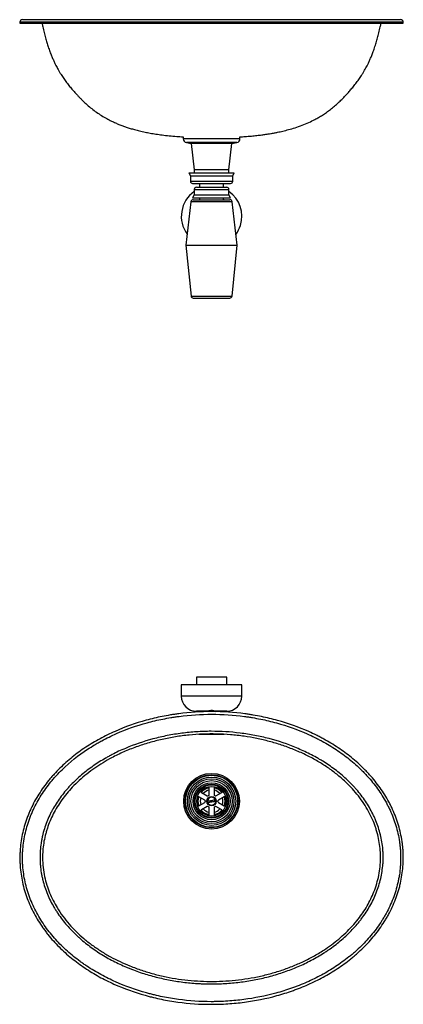
# Model space of a CAD drawing. Units: millimetres. Extents: x 6020 to 7649, y 4087 to 5388.
# Drawn here: x 6020 to 6528, y 4087 to 5388 of the extents above; entities that cross this region are included whole.
import ezdxf

# ---------------------------------------------------------------- set-up
doc = ezdxf.new("R2010")
doc.units = ezdxf.units.MM

msp = doc.modelspace()

# ---------------------------------------------------------------- linework, layer by layer
at = {"color": 7, "linetype": 'Continuous', "lineweight": 25}
for p, q in [((6020.5, 5385), (6020.5, 5383.8)), ((6527.5, 5383.8), (6527.5, 5385)), ((6236.5, 5233.6), (6236.5, 5231)), ((6311.5, 5231), (6311.5, 5233.6)), ((6240.7, 5226), (6247, 5225)), ((6247, 5225), (6251, 5190)), ((6274, 5225), (6247, 5225)), ((6301, 5225), (6274, 5225)), ((6297, 5190), (6301, 5225)), ((6301, 5225), (6307.4, 5226)), ((6244, 5186), (6246, 5182)), ((6244, 5186), (6266.5, 5186)), ((6246, 5182), (6246, 5175)), ((6246, 5182), (6267, 5182)), ((6251, 5190), (6251, 5186)), ((6274, 5190), (6251, 5190)), ((6266.5, 5186), (6304, 5186)), ((6267, 5182), (6302, 5182)), ((6297, 5190), (6274, 5190)), ((6297, 5186), (6297, 5190)), ((6302, 5182), (6304, 5186)), ((6302, 5175), (6302, 5182)), ((6249, 5172), (6267.7, 5172)), ((6258, 5172), (6258, 5167)), ((6267.7, 5172), (6299, 5172)), ((6290, 5167), (6290, 5172)), ((6251, 5157), (6249, 5153)), ((6251, 5164), (6251, 5157)), ((6251, 5157), (6297, 5157)), ((6254, 5167), (6294, 5167)), ((6297, 5157), (6297, 5164)), ((6299, 5153), (6297, 5157)), ((6246.7, 5147.8), (6240, 5090.5)), ((6249, 5153), (6299, 5153)), ((6249.7, 5150.5), (6298.3, 5150.5)), ((6258, 5150.8), (6257.5, 5150.5)), ((6258, 5153), (6258, 5150.5)), ((6258, 5153), (6258, 5150.5)), ((6290, 5150.5), (6290, 5153)), ((6290, 5150.5), (6290, 5153)), ((6290.5, 5150.5), (6290, 5150.8)), ((6308, 5090.5), (6301.3, 5147.8)), ((6240, 5090.5), (6246.9, 5023.1)), ((6240, 5090.5), (6308, 5090.5)), ((6301.1, 5023.1), (6308, 5090.5)), ((6249.9, 5020.5), (6298.1, 5020.5)), ((6254, 4519.3), (6254, 4509.3)), ((6294, 4519.3), (6254, 4519.3)), ((6294, 4509.3), (6294, 4519.3)), ((6234, 4509.3), (6234, 4494.3)), ((6314, 4509.3), (6234, 4509.3)), ((6314, 4494.3), (6314, 4509.3)), ((6254, 4474.3), (6254, 4473)), ((6269.5, 4474.3), (6254, 4474.3)), ((6272.5, 4474.4), (6271.8, 4473.7)), ((6272.5, 4474.4), (6275.5, 4474.4)), ((6276.3, 4473.6), (6275.5, 4474.4)), ((6294, 4474.3), (6278.6, 4474.3)), ((6294, 4473), (6294, 4474.3)), ((6286.1, 4443.4), (6257.2, 4443.4)), ((6290.8, 4443.4), (6286.1, 4443.4)), ((6265, 4356.7), (6257.2, 4361.2)), ((6260.5, 4366.8), (6268.3, 4362.3)), ((6270.8, 4363.8), (6270.8, 4372.8)), ((6277.3, 4372.8), (6277.3, 4363.8)), ((6279.8, 4362.3), (6287.5, 4366.8)), ((6290.8, 4361.2), (6283, 4356.7)), ((6257.2, 4349.3), (6265, 4353.8)), ((6268.3, 4348.2), (6260.5, 4343.7)), ((6287.5, 4343.7), (6279.8, 4348.2)), ((6283, 4353.8), (6290.8, 4349.3)), ((6270.3, 4340.7), (6270.8, 4340.6)), ((6270.8, 4337.8), (6270.8, 4346.8)), ((6277.3, 4346.8), (6277.3, 4337.8))]:
    msp.add_line(p, q, dxfattribs=at)
at = {"color": 8, "linetype": 'Continuous', "lineweight": 25}
for p, q in [((6274, 5231), (6236.5, 5231)), ((6274, 5226), (6240.7, 5226)), ((6311.5, 5231), (6274, 5231)), ((6307.4, 5226), (6274, 5226)), ((6246, 5175), (6267, 5175)), ((6267, 5175), (6302, 5175)), ((6251, 5164), (6297, 5164)), ((6301.3, 5147.8), (6246.7, 5147.8)), ((6246.9, 5023.1), (6301.1, 5023.1)), ((6314, 4494.3), (6234, 4494.3))]:
    msp.add_line(p, q, dxfattribs=at)
at = {"color": 7, "linetype": 'Continuous', "lineweight": 25, "flags": 128}
for points in [[(6279, 4357), (6277.8, 4356.8), (6276.6, 4356.5), (6275.2, 4356.3), (6273.9, 4356), (6272.5, 4355.7), (6271.2, 4355.5), (6269.9, 4355.2), (6268.8, 4355)], [(6269.1, 4353.5), (6270.2, 4353.8), (6271.5, 4354), (6272.8, 4354.3), (6274.2, 4354.5), (6275.5, 4354.8), (6276.9, 4355.1), (6278.1, 4355.3), (6279.3, 4355.5)]]:
    msp.add_lwpolyline(points, dxfattribs=at)
at = {"color": 7, "linetype": 'Continuous', "lineweight": 25}
for radius in [36.8, 35, 34.4, 32, 29.6, 27.2, 24.5, 22.5, 21.5, 19.6, 6.18, 5.68]:
    msp.add_circle((6274, 4355.3), radius, dxfattribs=at)
for centre, radius, start, end in [((6024, 5385), 3.5, 89.999, 179.9916), ((6524, 5385), 3.5, 3.978, 89.9177), ((6241.5, 5231), 5, 180, 260.4112), ((6306.5, 5231), 5, 279.5888, 0), ((6249, 5175), 3, 180, 270), ((6299, 5175), 3, 270, 0), ((6274, 5128.5), 40, 125.0996, 216.107), ((6254, 5164), 3, 90, 180), ((6294, 5164), 3, 0, 90), ((6274, 5128.5), 40, 342.5672, 54.9004), ((6249.7, 5147.5), 3, 90, 173.3456), ((6298.3, 5147.5), 3, 6.6544, 90), ((6274, 5128.5), 40, 323.893, 342.5672), ((6249.9, 5023.5), 3, 185.8481, 270), ((6298.1, 5023.5), 3, 270, 354.1519), ((6254, 4494.3), 20, 180, 270), ((6294, 4494.3), 20, 270, 0), ((6274, 4462.1), 12.5, 68.5993, 110.6504), ((6274, 4355.3), 19, 103.6571, 136.3429), ((6269.8, 4372.8), 1, 0, 103.6571), ((6278.3, 4372.8), 1, 76.3429, 180), ((6274, 4355.3), 19, 43.6571, 76.3429), ((6274, 4355.3), 19, 163.6571, 196.3429), ((6256.7, 4360.3), 1, 60, 163.6571), ((6274, 4355.3), 18, 160.4736, 199.5264), ((6261, 4367.7), 1, 136.3429, 240), ((6274, 4355.3), 18, 100.4736, 139.5264), ((6274, 4355.3), 15, 102.5133, 137.4867), ((6268.8, 4363.2), 1, 240, 303.425), ((6274, 4355.3), 5.25, 19.1603, 182.7338), ((6274, 4355.3), 8.5, 116.575, 123.425), ((6269.8, 4363.8), 1, 296.575, 0), ((6274, 4355.3), 18, 40.4736, 79.5264), ((6274, 4355.3), 15, 42.5133, 77.4867), ((6278.3, 4363.8), 1, 180, 243.425), ((6274, 4355.3), 8.5, 56.575, 63.425), ((6279.3, 4363.2), 1, 236.575, 300), ((6287, 4367.7), 1, 300, 43.6571), ((6291.3, 4360.3), 1, 16.3429, 120), ((6274, 4355.3), 18, 340.4736, 19.5264), ((6274, 4355.3), 19, 343.6571, 16.3429), ((6256.7, 4350.2), 1, 196.3429, 300), ((6274, 4355.3), 15, 162.5133, 197.4867), ((6264.5, 4355.8), 1, 356.575, 60), ((6264.5, 4354.7), 1, 300, 3.425), ((6274, 4355.3), 8.5, 176.575, 183.425), ((6268.8, 4347.3), 1, 56.575, 120), ((6274, 4355.3), 5.25, 182.7338, 199.1603), ((6274, 4355.3), 5.25, 199.1603, 2.7338), ((6274, 4355.3), 8.5, 236.575, 243.425), ((6269.8, 4346.8), 1, 0, 63.425), ((6278.3, 4346.8), 1, 116.575, 180), ((6274, 4355.3), 8.5, 296.575, 303.425), ((6279.3, 4347.3), 1, 60, 123.425), ((6274, 4355.3), 5.25, 2.7338, 19.1603), ((6283.5, 4355.8), 1, 120, 183.425), ((6274, 4355.3), 8.5, 356.575, 3.425), ((6283.5, 4354.7), 1, 176.575, 240), ((6274, 4355.3), 15, 342.5133, 17.4867), ((6291.3, 4350.2), 1, 240, 343.6571), ((6261, 4342.8), 1, 120, 223.6571), ((6274, 4355.3), 18, 220.4736, 259.5264), ((6274, 4355.3), 19, 223.6571, 256.3429), ((6274, 4355.3), 15, 222.5133, 255.4592), ((6269.8, 4337.8), 1, 256.3429, 0), ((6274, 4355.3), 15, 282.5133, 317.4867), ((6274, 4355.3), 18, 280.4736, 319.5264), ((6278.3, 4337.8), 1, 180, 283.6571), ((6274, 4355.3), 19, 283.6571, 316.3429), ((6287, 4342.8), 1, 316.3429, 60)]:
    msp.add_arc(centre, radius, start, end, dxfattribs=at)
for points, knots in [([(6020.5, 5383.8), (6020.5, 5383.8), (6020.3, 5383.8), (6021.1, 5383.8), (6022.8, 5383.8), (6025.9, 5383.8), (6030.1, 5383.8), (6035.3, 5383.8), (6041.4, 5383.8), (6048.8, 5383.8), (6057.4, 5383.8), (6067.2, 5383.8), (6077.7, 5383.8), (6088.9, 5383.8), (6100.6, 5383.8), (6113.1, 5383.8), (6126.6, 5383.8), (6140.9, 5383.8), (6155.5, 5383.8), (6170.4, 5383.8), (6185.6, 5383.8), (6201.7, 5383.8), (6218.9, 5383.8), (6237.2, 5383.8), (6255.5, 5383.8), (6274.1, 5383.8), (6292.8, 5383.8), (6311.5, 5383.8), (6330.1, 5383.8), (6348.5, 5383.8), (6365.4, 5383.8), (6380.9, 5383.8), (6394.9, 5383.8), (6408.7, 5383.8), (6422.2, 5383.8), (6434.9, 5383.8), (6446.9, 5383.8), (6458.1, 5383.8), (6468.9, 5383.8), (6479.1, 5383.8), (6488.7, 5383.8), (6497.6, 5383.8), (6505.3, 5383.8), (6511.9, 5383.8), (6517.4, 5383.8), (6521.8, 5383.8), (6525, 5383.8), (6527.1, 5383.8), (6527.4, 5383.8), (6527.5, 5383.8)], [0, 0, 0, 0, 0.000018, 0.01949, 0.038803, 0.058083, 0.077332, 0.096331, 0.115154, 0.133875, 0.155528, 0.176805, 0.197834, 0.218745, 0.239597, 0.260241, 0.28306, 0.305701, 0.328257, 0.350815, 0.373361, 0.395705, 0.421848, 0.447897, 0.473955, 0.500118, 0.526878, 0.553507, 0.580046, 0.606616, 0.63332, 0.654501, 0.675866, 0.69725, 0.718656, 0.740161, 0.759877, 0.779861, 0.800031, 0.820249, 0.840607, 0.86123, 0.882192, 0.901516, 0.920906, 0.940542, 0.960416, 0.980224, 1, 1, 1, 1]), ([(6024, 5388.5), (6024.1, 5388.5), (6024.4, 5388.5), (6026.1, 5388.5), (6028.9, 5388.5), (6032.8, 5388.5), (6037.6, 5388.5), (6043.3, 5388.5), (6050, 5388.5), (6057.1, 5388.5), (6064.7, 5388.5), (6072.3, 5388.5), (6080.6, 5388.5), (6089.3, 5388.5), (6098.5, 5388.5), (6108.9, 5388.5), (6120.6, 5388.5), (6133.6, 5388.5), (6147.1, 5388.5), (6161.1, 5388.5), (6175.5, 5388.5), (6190.1, 5388.5), (6204.8, 5388.5), (6219.7, 5388.5), (6234.8, 5388.5), (6250.2, 5388.5), (6265.6, 5388.5), (6281.9, 5388.5), (6299, 5388.5), (6316.9, 5388.5), (6334.7, 5388.5), (6352.6, 5388.5), (6370.4, 5388.5), (6386.2, 5388.5), (6400.2, 5388.5), (6412.3, 5388.5), (6424.3, 5388.5), (6436, 5388.5), (6447.3, 5388.5), (6458.7, 5388.5), (6470, 5388.5), (6479.8, 5388.5), (6487.8, 5388.5), (6494.2, 5388.5), (6500.6, 5388.5), (6506.7, 5388.5), (6512.3, 5388.5), (6517, 5388.5), (6520.1, 5388.5), (6522, 5388.5), (6523.1, 5388.5), (6523.8, 5388.5), (6523.9, 5388.5), (6524, 5388.5)], [0, 0, 0, 0, 0.018174, 0.036453, 0.055296, 0.074141, 0.092405, 0.11067, 0.129375, 0.148082, 0.164485, 0.180903, 0.197308, 0.214182, 0.231068, 0.247945, 0.269298, 0.290671, 0.312028, 0.333989, 0.355967, 0.377931, 0.399778, 0.421637, 0.443485, 0.465782, 0.488092, 0.51039, 0.536204, 0.562036, 0.587848, 0.614435, 0.641045, 0.667628, 0.686961, 0.706305, 0.725635, 0.745458, 0.765296, 0.785115, 0.807702, 0.830287, 0.845737, 0.861199, 0.876647, 0.895588, 0.914527, 0.933994, 0.953461, 0.965026, 0.97659, 0.988295, 1, 1, 1, 1]), ([(6050, 5383.8), (6050.3, 5382.2), (6051.1, 5378.1), (6052.6, 5371.6), (6054.4, 5364.6), (6056.2, 5358.4), (6058.1, 5352.3), (6060.2, 5346.5), (6062.3, 5341), (6064.3, 5336.2), (6066.3, 5331.9), (6068.1, 5328.3), (6069.7, 5325.2), (6071.3, 5322.3), (6073.1, 5319.1), (6075.5, 5315.2), (6078.6, 5310.6), (6082.3, 5305.4), (6086.3, 5300.3), (6090.3, 5295.6), (6093.7, 5291.7), (6096.7, 5288.6), (6099.3, 5285.8), (6102.3, 5282.8), (6105.7, 5279.4), (6110.1, 5275.3), (6115.5, 5270.8), (6121.8, 5266), (6128.5, 5261.6), (6135.1, 5257.7), (6141.2, 5254.6), (6146.7, 5252.1), (6151.7, 5249.9), (6156.4, 5248.1), (6161.4, 5246.4), (6166.6, 5244.7), (6172.4, 5243.1), (6179, 5241.4), (6185.9, 5239.8), (6193.1, 5238.4), (6200.7, 5237.2), (6209, 5236), (6218.2, 5235), (6227.4, 5234.1), (6233.7, 5233.8), (6236.5, 5233.6)], [0, 0, 0, 0, 0.018185, 0.049383, 0.07754, 0.102953, 0.125878, 0.1525, 0.175638, 0.19562, 0.214824, 0.230577, 0.243128, 0.255551, 0.26979, 0.285791, 0.309991, 0.33689, 0.363354, 0.388721, 0.412028, 0.426914, 0.44093, 0.45754, 0.476844, 0.497659, 0.527298, 0.55724, 0.587733, 0.616803, 0.64255, 0.664604, 0.683049, 0.702727, 0.720499, 0.74027, 0.76225, 0.786798, 0.814281, 0.839662, 0.867528, 0.898123, 0.931721, 0.968619, 1, 1, 1, 1]), ([(6311.5, 5233.6), (6313.8, 5233.7), (6318.8, 5234), (6326.3, 5234.6), (6333.6, 5235.4), (6340, 5236.1), (6346.1, 5237), (6351.8, 5237.9), (6356.9, 5238.8), (6362.3, 5239.9), (6368.5, 5241.2), (6376.2, 5243.2), (6384.8, 5245.7), (6393.7, 5248.8), (6402.5, 5252.5), (6409.7, 5256), (6415.7, 5259.3), (6420.8, 5262.4), (6426.1, 5266), (6431.4, 5269.9), (6436.7, 5274.3), (6441.5, 5278.6), (6445.9, 5282.8), (6449.7, 5286.7), (6453.2, 5290.5), (6456.8, 5294.6), (6460.7, 5299.1), (6464.7, 5304.1), (6468.6, 5309.3), (6471.8, 5314.1), (6474.4, 5318.2), (6476.3, 5321.5), (6478, 5324.6), (6479.7, 5327.7), (6481.5, 5331.3), (6483.4, 5335.4), (6485.4, 5340.1), (6487.4, 5345.3), (6489.6, 5351.4), (6491.7, 5357.8), (6493.6, 5364.5), (6495.4, 5371.5), (6496.9, 5378), (6497.8, 5382.2), (6498.1, 5383.8)], [0, 0, 0, 0, 0.024793, 0.054929, 0.081632, 0.105192, 0.125865, 0.148929, 0.167822, 0.182868, 0.208289, 0.237367, 0.269552, 0.306911, 0.341946, 0.375011, 0.395664, 0.417979, 0.441868, 0.467287, 0.493321, 0.519653, 0.542963, 0.563785, 0.583843, 0.605956, 0.630158, 0.656173, 0.683744, 0.709096, 0.726155, 0.741307, 0.754493, 0.766924, 0.78245, 0.801545, 0.820561, 0.842535, 0.867761, 0.896602, 0.922088, 0.95034, 0.98166, 1, 1, 1, 1]), ([(6527.5, 4279.9), (6527.5, 4272.5), (6526.9, 4265.1), (6525.2, 4254.1), (6524.5, 4250.5), (6523.3, 4245), (6522.9, 4243.2), (6521.9, 4239.6), (6521.4, 4237.9), (6518.7, 4229), (6516, 4222.1), (6511.4, 4212), (6509.7, 4208.7), (6507.1, 4203.9), (6506.2, 4202.3), (6504.3, 4199.1), (6503.3, 4197.5), (6500.4, 4192.8), (6498.3, 4189.7), (6494, 4183.7), (6491.8, 4180.8), (6484.8, 4172.3), (6479.9, 4166.8), (6472, 4159.1), (6469.4, 4156.6), (6465.2, 4152.9), (6463.8, 4151.7), (6461, 4149.3), (6459.6, 4148.1), (6452.4, 4142.3), (6446.4, 4138), (6434.2, 4129.9), (6427.9, 4126.2), (6415, 4119.2), (6408.5, 4116), (6398.4, 4111.5), (6395, 4110.1), (6389.8, 4108), (6388.1, 4107.4), (6384.6, 4106.1), (6382.9, 4105.4), (6374.2, 4102.4), (6367.2, 4100.2), (6346.1, 4094.4), (6331.8, 4091.5), (6310.1, 4088.7), (6302.8, 4088), (6291.8, 4087.3), (6288.1, 4087.1), (6282.6, 4086.9), (6280.7, 4086.9), (6277, 4086.8), (6275.2, 4086.8), (6258.6, 4086.8), (6244, 4087.8), (6222.2, 4090.8), (6215, 4092), (6204.2, 4094.2), (6200.6, 4095), (6195.3, 4096.3), (6193.5, 4096.8), (6189.9, 4097.7), (6188.1, 4098.2), (6172.1, 4102.6), (6158.3, 4107.6), (6138.3, 4116.6), (6131.8, 4119.8), (6118.9, 4126.9), (6112.6, 4130.7), (6103.4, 4136.9), (6100.4, 4139), (6094.5, 4143.4), (6091.6, 4145.6), (6083, 4152.6), (6077.6, 4157.5), (6067.2, 4167.8), (6062.3, 4173.3), (6056.5, 4180.5), (6055.4, 4182), (6053.2, 4185), (6052.1, 4186.5), (6048.9, 4191), (6046.8, 4194.1), (6041, 4203.4), (6037.6, 4209.9), (6033, 4220), (6031.6, 4223.4), (6029.6, 4228.6), (6029, 4230.4), (6027.9, 4233.9), (6027.3, 4235.7), (6024.7, 4244.5), (6023.1, 4251.7), (6021.6, 4262.6), (6021.2, 4266.2), (6020.8, 4271.7), (6020.7, 4273.6), (6020.6, 4277.3), (6020.5, 4279.1), (6020.5, 4282.9), (6020.6, 4284.7), (6020.8, 4288.4), (6020.9, 4290.3), (6021.3, 4295.9), (6021.7, 4299.5), (6023.4, 4310.4), (6025, 4317.6), (6028.3, 4328.1), (6029.5, 4331.6), (6031.5, 4336.8), (6032.1, 4338.5), (6033.6, 4341.9), (6034.3, 4343.6), (6038.2, 4352), (6041.8, 4358.5), (6049.6, 4370.9), (6053.9, 4376.9), (6059.7, 4384), (6060.9, 4385.4), (6063.3, 4388.2), (6064.5, 4389.6), (6068.3, 4393.7), (6070.8, 4396.4), (6078.7, 4404.2), (6084.2, 4409), (6095.6, 4418.2), (6101.5, 4422.5), (6110.7, 4428.6), (6113.8, 4430.6), (6120.2, 4434.4), (6123.4, 4436.2), (6133.1, 4441.5), (6139.7, 4444.7), (6159.7, 4453.6), (6173.4, 4458.4), (6194.5, 4464.2), (6201.6, 4465.9), (6212.3, 4468), (6215.9, 4468.7), (6221.4, 4469.6), (6223.2, 4469.9), (6226.9, 4470.4), (6228.7, 4470.7), (6245.1, 4472.9), (6259.8, 4473.8), (6289, 4473.8), (6303.6, 4472.8), (6320, 4470.6), (6321.8, 4470.3), (6325.5, 4469.8), (6327.3, 4469.5), (6332.8, 4468.6), (6336.4, 4467.9), (6347.2, 4465.7), (6354.3, 4464), (6375.4, 4458.1), (6389.2, 4453.2), (6405.9, 4445.8), (6409.2, 4444.2), (6414.2, 4441.8), (6415.8, 4440.9), (6419.1, 4439.2), (6420.7, 4438.3), (6428.8, 4433.9), (6435.1, 4430.1), (6447.3, 4422), (6453.2, 4417.7), (6461.7, 4410.7), (6464.5, 4408.4), (6470, 4403.5), (6472.7, 4400.9), (6476.6, 4397), (6477.9, 4395.7), (6480.4, 4393), (6481.7, 4391.7), (6485.4, 4387.5), (6487.8, 4384.7), (6494.7, 4376.1), (6499, 4370.1), (6504.8, 4360.8), (6506.7, 4357.6), (6509.3, 4352.7), (6510.2, 4351), (6511.8, 4347.7), (6512.6, 4346), (6516.4, 4337.6), (6519, 4330.7), (6523.2, 4316.7), (6524.8, 4309.5), (6526.2, 4300.3), (6526.4, 4298.4), (6526.8, 4294.8), (6527, 4292.9), (6527.4, 4287.4), (6527.5, 4283.6), (6527.5, 4279.9)], [0, 0, 0, 0, 0.015625, 0.015625, 0.023438, 0.023438, 0.027344, 0.027344, 0.03125, 0.03125, 0.046875, 0.046875, 0.054688, 0.054688, 0.058594, 0.058594, 0.0625, 0.0625, 0.070313, 0.070313, 0.078125, 0.078125, 0.09375, 0.09375, 0.101563, 0.101563, 0.105469, 0.105469, 0.109375, 0.109375, 0.125, 0.125, 0.140625, 0.140625, 0.15625, 0.15625, 0.164063, 0.164063, 0.167969, 0.167969, 0.171875, 0.171875, 0.1875, 0.1875, 0.21875, 0.21875, 0.234375, 0.234375, 0.242188, 0.242188, 0.246094, 0.246094, 0.25, 0.25, 0.28125, 0.28125, 0.296875, 0.296875, 0.304688, 0.304688, 0.308594, 0.308594, 0.3125, 0.3125, 0.34375, 0.34375, 0.359375, 0.359375, 0.375, 0.375, 0.382813, 0.382813, 0.390625, 0.390625, 0.40625, 0.40625, 0.421875, 0.421875, 0.425781, 0.425781, 0.429688, 0.429688, 0.4375, 0.4375, 0.453125, 0.453125, 0.460938, 0.460938, 0.464844, 0.464844, 0.46875, 0.46875, 0.484375, 0.484375, 0.492188, 0.492188, 0.496094, 0.496094, 0.5, 0.5, 0.503906, 0.503906, 0.507813, 0.507813, 0.515625, 0.515625, 0.53125, 0.53125, 0.539063, 0.539063, 0.542969, 0.542969, 0.546875, 0.546875, 0.5625, 0.5625, 0.578125, 0.578125, 0.582031, 0.582031, 0.585938, 0.585938, 0.59375, 0.59375, 0.609375, 0.609375, 0.625, 0.625, 0.632813, 0.632813, 0.640625, 0.640625, 0.65625, 0.65625, 0.6875, 0.6875, 0.703125, 0.703125, 0.710938, 0.710938, 0.714844, 0.714844, 0.71875, 0.71875, 0.75, 0.75, 0.78125, 0.78125, 0.785156, 0.785156, 0.789063, 0.789063, 0.796875, 0.796875, 0.8125, 0.8125, 0.84375, 0.84375, 0.851563, 0.851563, 0.855469, 0.855469, 0.859375, 0.859375, 0.875, 0.875, 0.890625, 0.890625, 0.898438, 0.898438, 0.90625, 0.90625, 0.910156, 0.910156, 0.914063, 0.914063, 0.921875, 0.921875, 0.9375, 0.9375, 0.945313, 0.945313, 0.949219, 0.949219, 0.953125, 0.953125, 0.96875, 0.96875, 0.984375, 0.984375, 0.988281, 0.988281, 0.992188, 0.992188, 1, 1, 1, 1]), ([(6524, 4279.9), (6524, 4283.6), (6523.9, 4287.3), (6523.5, 4292.7), (6523.3, 4294.5), (6522.9, 4298.2), (6522.7, 4300), (6521.3, 4309), (6519.7, 4316.1), (6515.6, 4330), (6513, 4336.7), (6509.2, 4345), (6508.4, 4346.6), (6506.8, 4349.9), (6506, 4351.5), (6503.3, 4356.3), (6501.5, 4359.5), (6495.7, 4368.7), (6491.5, 4374.6), (6484.7, 4383), (6482.3, 4385.8), (6478.6, 4389.8), (6477.4, 4391.2), (6474.9, 4393.8), (6473.6, 4395.1), (6469.7, 4398.9), (6467.1, 4401.4), (6461.7, 4406.2), (6458.9, 4408.5), (6450.5, 4415.3), (6444.7, 4419.5), (6432.7, 4427.5), (6426.5, 4431.2), (6418.5, 4435.6), (6416.9, 4436.4), (6413.6, 4438.1), (6412, 4438.9), (6407.1, 4441.3), (6403.9, 4442.9), (6387.4, 4450.2), (6373.8, 4455), (6353, 4460.7), (6346, 4462.4), (6335.4, 4464.5), (6331.8, 4465.2), (6326.4, 4466.1), (6324.6, 4466.4), (6321, 4466.9), (6319.2, 4467.2), (6303.1, 4469.3), (6288.7, 4470.3), (6259.9, 4470.3), (6245.5, 4469.4), (6229.3, 4467.2), (6227.5, 4467), (6223.9, 4466.5), (6218.6, 4465.6), (6213.2, 4464.6), (6202.6, 4462.5), (6195.6, 4460.9), (6174.9, 4455.2), (6161.4, 4450.5), (6141.7, 4441.8), (6135.2, 4438.6), (6127.2, 4434.3), (6125.6, 4433.4), (6122.4, 4431.6), (6120.9, 4430.7), (6116.2, 4427.9), (6113.1, 4426), (6098, 4416.1), (6086.7, 4407.1), (6073.7, 4394.4), (6071.2, 4391.8), (6067.5, 4387.7), (6066.3, 4386.4), (6063.9, 4383.6), (6062.7, 4382.2), (6057, 4375.2), (6052.8, 4369.3), (6045, 4357.1), (6041.5, 4350.8), (6037.7, 4342.5), (6036.9, 4340.9), (6035.5, 4337.5), (6034.8, 4335.8), (6032.9, 4330.7), (6031.7, 4327.3), (6028.5, 4316.9), (6026.9, 4309.9), (6025.2, 4299.1), (6024.8, 4295.5), (6024.4, 4290), (6024.2, 4288.2), (6024.1, 4284.5), (6024, 4282.7), (6024, 4279), (6024.1, 4277.2), (6024.2, 4273.6), (6024.3, 4271.8), (6024.7, 4266.3), (6025.1, 4262.7), (6026.6, 4252), (6028.2, 4245), (6030.8, 4236.3), (6031.3, 4234.5), (6032.5, 4231.1), (6033.1, 4229.3), (6035, 4224.2), (6036.4, 4220.8), (6041, 4210.9), (6044.4, 4204.6), (6050.2, 4195.4), (6052.2, 4192.3), (6056.4, 4186.4), (6058.6, 4183.5), (6065.5, 4175), (6070.3, 4169.6), (6080.6, 4159.5), (6086, 4154.7), (6094.4, 4147.9), (6097.2, 4145.6), (6101.6, 4142.4), (6103.1, 4141.4), (6106.1, 4139.3), (6107.6, 4138.3), (6115.2, 4133.2), (6121.4, 4129.5), (6134.1, 4122.6), (6140.5, 4119.4), (6160.2, 4110.6), (6173.8, 4105.8), (6189.6, 4101.4), (6191.3, 4100.9), (6194.9, 4100), (6196.6, 4099.6), (6201.9, 4098.3), (6205.5, 4097.5), (6216.1, 4095.4), (6223.2, 4094.2), (6244.6, 4091.3), (6259, 4090.3), (6275.3, 4090.3), (6277.2, 4090.3), (6280.8, 4090.4), (6282.6, 4090.4), (6288.1, 4090.6), (6291.7, 4090.8), (6302.5, 4091.5), (6309.7, 4092.2), (6331, 4095), (6345.1, 4097.8), (6365.9, 4103.4), (6372.8, 4105.6), (6381.4, 4108.6), (6383.1, 4109.2), (6386.5, 4110.5), (6388.2, 4111.1), (6393.3, 4113.2), (6396.6, 4114.6), (6406.6, 4118.9), (6413.1, 4122.1), (6425.7, 4129), (6431.9, 4132.6), (6444, 4140.6), (6449.8, 4144.8), (6456.9, 4150.5), (6458.4, 4151.7), (6461.1, 4154), (6462.5, 4155.2), (6466.6, 4158.8), (6469.3, 4161.3), (6477, 4168.9), (6481.9, 4174.2), (6488.7, 4182.6), (6490.9, 4185.5), (6495.2, 4191.4), (6497.2, 4194.4), (6500.1, 4199), (6501.1, 4200.6), (6503, 4203.7), (6503.9, 4205.3), (6506.5, 4210.1), (6508.1, 4213.3), (6512.7, 4223.1), (6515.3, 4229.9), (6518.5, 4240.3), (6519.4, 4243.8), (6520.7, 4249.1), (6521, 4250.9), (6521.7, 4254.5), (6522, 4256.3), (6522.9, 4261.7), (6523.3, 4265.4), (6523.7, 4270.8), (6523.8, 4272.6), (6524, 4276.3), (6524, 4278.1), (6524, 4279.9)], [0, 0, 0, 0, 0.007812, 0.007812, 0.011719, 0.011719, 0.015625, 0.015625, 0.03125, 0.03125, 0.046875, 0.046875, 0.050781, 0.050781, 0.054688, 0.054688, 0.0625, 0.0625, 0.078125, 0.078125, 0.085938, 0.085938, 0.089844, 0.089844, 0.09375, 0.09375, 0.101563, 0.101563, 0.109375, 0.109375, 0.125, 0.125, 0.140625, 0.140625, 0.144531, 0.144531, 0.148438, 0.148438, 0.15625, 0.15625, 0.1875, 0.1875, 0.203125, 0.203125, 0.210938, 0.210938, 0.214844, 0.214844, 0.21875, 0.21875, 0.25, 0.25, 0.28125, 0.28125, 0.285156, 0.285156, 0.289063, 0.296875, 0.296875, 0.3125, 0.3125, 0.34375, 0.34375, 0.359375, 0.359375, 0.363281, 0.363281, 0.367188, 0.367188, 0.375, 0.375, 0.40625, 0.40625, 0.414063, 0.414063, 0.417969, 0.417969, 0.421875, 0.421875, 0.4375, 0.4375, 0.453125, 0.453125, 0.457031, 0.457031, 0.460938, 0.460938, 0.46875, 0.46875, 0.484375, 0.484375, 0.492188, 0.492188, 0.496094, 0.496094, 0.5, 0.5, 0.503906, 0.503906, 0.507813, 0.507813, 0.515625, 0.515625, 0.53125, 0.53125, 0.535156, 0.535156, 0.539063, 0.539063, 0.546875, 0.546875, 0.5625, 0.5625, 0.570313, 0.570313, 0.578125, 0.578125, 0.59375, 0.59375, 0.609375, 0.609375, 0.617188, 0.617188, 0.621094, 0.621094, 0.625, 0.625, 0.640625, 0.640625, 0.65625, 0.65625, 0.6875, 0.6875, 0.691406, 0.691406, 0.695313, 0.695313, 0.703125, 0.703125, 0.71875, 0.71875, 0.75, 0.75, 0.753906, 0.753906, 0.757813, 0.757813, 0.765625, 0.765625, 0.78125, 0.78125, 0.8125, 0.8125, 0.828125, 0.828125, 0.832031, 0.832031, 0.835938, 0.835938, 0.84375, 0.84375, 0.859375, 0.859375, 0.875, 0.875, 0.890625, 0.890625, 0.894531, 0.894531, 0.898438, 0.898438, 0.90625, 0.90625, 0.921875, 0.921875, 0.929688, 0.929688, 0.9375, 0.9375, 0.941406, 0.941406, 0.945313, 0.945313, 0.953125, 0.953125, 0.96875, 0.96875, 0.976563, 0.976563, 0.980469, 0.980469, 0.984375, 0.984375, 0.992188, 0.992188, 0.996094, 0.996094, 1, 1, 1, 1]), ([(6280, 4473.6), (6279.9, 4473.7), (6279.3, 4474.1), (6278, 4474.5), (6276.2, 4475), (6274.2, 4475.2), (6271.8, 4475), (6269.7, 4474.5), (6268.6, 4473.9), (6268.3, 4473.7)], [0, 0, 0, 0, 0.042181, 0.185983, 0.322283, 0.490678, 0.690698, 0.917742, 1, 1, 1, 1]), ([(6047.2, 4280.2), (6047.1, 4286.8), (6047.6, 4293.3), (6048.8, 4301.4), (6049.1, 4303), (6049.7, 4306.3), (6050, 4307.8), (6051.1, 4312.6), (6052, 4315.7), (6054.9, 4325), (6057.2, 4331), (6060.8, 4338.4), (6061.5, 4339.9), (6063, 4342.8), (6063.8, 4344.2), (6066.2, 4348.5), (6067.9, 4351.2), (6073.2, 4359.4), (6077.1, 4364.5), (6082.4, 4370.7), (6083.5, 4372), (6085.7, 4374.4), (6086.8, 4375.6), (6090.2, 4379.1), (6092.5, 4381.4), (6099.6, 4388.1), (6104.5, 4392.3), (6114.8, 4400.1), (6120.1, 4403.8), (6128.3, 4409), (6131.1, 4410.6), (6135.3, 4413), (6136.7, 4413.8), (6139.6, 4415.4), (6141, 4416.2), (6148.2, 4419.9), (6154.1, 4422.7), (6171.9, 4430.2), (6184.1, 4434.3), (6202.8, 4439.3), (6209.1, 4440.8), (6218.6, 4442.6), (6221.8, 4443.2), (6228.3, 4444.3), (6231.5, 4444.7), (6241.1, 4446), (6247.6, 4446.6), (6260.4, 4447.5), (6266.9, 4447.7), (6286.2, 4447.7), (6299.1, 4447), (6315.2, 4444.9), (6318.4, 4444.5), (6324.8, 4443.5), (6328, 4442.9), (6337.5, 4441.1), (6343.8, 4439.7), (6362.5, 4434.8), (6374.6, 4430.7), (6392.4, 4423.3), (6398.3, 4420.6), (6406.9, 4416.2), (6409.8, 4414.7), (6414.1, 4412.3), (6415.5, 4411.5), (6418.3, 4409.8), (6419.7, 4409), (6426.6, 4404.7), (6431.9, 4401.1), (6442.3, 4393.3), (6447.3, 4389.1), (6454.4, 4382.6), (6456.7, 4380.3), (6460.1, 4376.8), (6461.3, 4375.6), (6463.5, 4373.2), (6464.6, 4372), (6469.9, 4365.8), (6473.9, 4360.7), (6481.1, 4349.9), (6484.3, 4344.3), (6487.9, 4337), (6488.6, 4335.5), (6490, 4332.6), (6490.6, 4331), (6492.5, 4326.5), (6493.6, 4323.4), (6496.6, 4314.2), (6498.2, 4307.9), (6499.8, 4298.3), (6500.2, 4295.1), (6500.6, 4290.2), (6500.7, 4288.5), (6500.8, 4285.2), (6500.9, 4283.6), (6500.9, 4280.3), (6500.9, 4278.7), (6500.8, 4275.4), (6500.7, 4273.8), (6500.3, 4268.9), (6499.9, 4265.7), (6498.5, 4256.1), (6497, 4249.8), (6494.1, 4240.5), (6493, 4237.4), (6490.6, 4231.3), (6489.3, 4228.3), (6485.1, 4219.5), (6481.8, 4213.9), (6476.5, 4205.7), (6474.6, 4203.1), (6471.7, 4199.2), (6470.7, 4197.9), (6468.7, 4195.3), (6467.6, 4194), (6462.4, 4187.8), (6457.9, 4183.1), (6448.5, 4174.2), (6443.6, 4170), (6436, 4164), (6433.4, 4162.1), (6429.4, 4159.3), (6428, 4158.4), (6425.3, 4156.6), (6424, 4155.7), (6417.1, 4151.3), (6411.5, 4148), (6400.1, 4142), (6394.2, 4139.2), (6382.4, 4134.1), (6376.4, 4131.8), (6364.2, 4127.6), (6358, 4125.7), (6348.6, 4123.1), (6345.4, 4122.3), (6339.1, 4120.8), (6335.9, 4120.1), (6326.4, 4118.3), (6320, 4117.2), (6307.2, 4115.5), (6300.8, 4114.9), (6287.9, 4114), (6281.4, 4113.8), (6271.7, 4113.8), (6268.4, 4113.8), (6263.5, 4114), (6261.9, 4114), (6258.7, 4114.2), (6257, 4114.3), (6248.9, 4114.7), (6242.5, 4115.3), (6229.7, 4117), (6223.4, 4118), (6210.8, 4120.4), (6204.5, 4121.8), (6192, 4125.1), (6185.9, 4126.9), (6176.7, 4130), (6173.6, 4131.1), (6169.1, 4132.8), (6167.5, 4133.4), (6164.5, 4134.7), (6163, 4135.3), (6155.5, 4138.4), (6149.6, 4141.2), (6138.1, 4147.1), (6132.5, 4150.3), (6121.6, 4157.2), (6116.3, 4160.9), (6108.5, 4166.8), (6106, 4168.8), (6102.2, 4172), (6101, 4173), (6098.5, 4175.2), (6097.3, 4176.3), (6091.4, 4181.8), (6086.9, 4186.5), (6078.4, 4196.3), (6074.5, 4201.4), (6069.9, 4208.2), (6069, 4209.5), (6067.3, 4212.3), (6066.5, 4213.7), (6064, 4218), (6062.4, 4220.8), (6058.1, 4229.6), (6055.6, 4235.5), (6052.6, 4244.8), (6051.7, 4247.9), (6050.5, 4252.7), (6050.1, 4254.3), (6049.5, 4257.5), (6049.1, 4259.1), (6048.3, 4263.9), (6047.9, 4267.2), (6047.5, 4272.1), (6047.4, 4273.7), (6047.3, 4276.1), (6047.2, 4277), (6047.2, 4278.6), (6047.2, 4279.4), (6047.2, 4280.2)], [0, 0, 0, 0, 0.015625, 0.015625, 0.019531, 0.019531, 0.023437, 0.023437, 0.03125, 0.03125, 0.046875, 0.046875, 0.050781, 0.050781, 0.054687, 0.054687, 0.0625, 0.0625, 0.078125, 0.078125, 0.082031, 0.082031, 0.085937, 0.085937, 0.09375, 0.09375, 0.109375, 0.109375, 0.125, 0.125, 0.132812, 0.132812, 0.136719, 0.136719, 0.140625, 0.140625, 0.15625, 0.15625, 0.1875, 0.1875, 0.203125, 0.203125, 0.210937, 0.210937, 0.21875, 0.21875, 0.234375, 0.234375, 0.25, 0.25, 0.28125, 0.28125, 0.289062, 0.289062, 0.296875, 0.296875, 0.3125, 0.3125, 0.34375, 0.34375, 0.359375, 0.359375, 0.367187, 0.367187, 0.371094, 0.371094, 0.375, 0.375, 0.390625, 0.390625, 0.40625, 0.40625, 0.414062, 0.414062, 0.417969, 0.417969, 0.421875, 0.421875, 0.4375, 0.4375, 0.453125, 0.453125, 0.457031, 0.457031, 0.460937, 0.460937, 0.46875, 0.46875, 0.484375, 0.484375, 0.492187, 0.492187, 0.496094, 0.496094, 0.5, 0.5, 0.503906, 0.503906, 0.507812, 0.507812, 0.515625, 0.515625, 0.53125, 0.53125, 0.539062, 0.539062, 0.546875, 0.546875, 0.5625, 0.5625, 0.570312, 0.570312, 0.574219, 0.574219, 0.578125, 0.578125, 0.59375, 0.59375, 0.609375, 0.609375, 0.617187, 0.617187, 0.621094, 0.621094, 0.625, 0.625, 0.640625, 0.640625, 0.65625, 0.65625, 0.671875, 0.671875, 0.6875, 0.6875, 0.695312, 0.695312, 0.703125, 0.703125, 0.71875, 0.71875, 0.734375, 0.734375, 0.75, 0.75, 0.757812, 0.757812, 0.761719, 0.761719, 0.765625, 0.765625, 0.78125, 0.78125, 0.796875, 0.796875, 0.8125, 0.8125, 0.828125, 0.828125, 0.835937, 0.835937, 0.839844, 0.839844, 0.84375, 0.84375, 0.859375, 0.859375, 0.875, 0.875, 0.890625, 0.890625, 0.898437, 0.898437, 0.902344, 0.902344, 0.90625, 0.90625, 0.921875, 0.921875, 0.9375, 0.9375, 0.941406, 0.941406, 0.945312, 0.945312, 0.953125, 0.953125, 0.96875, 0.96875, 0.976562, 0.976562, 0.980469, 0.980469, 0.984375, 0.984375, 0.992187, 0.992187, 0.996094, 0.996094, 0.998047, 0.998047, 1, 1, 1, 1]), ([(6492.1, 4316.2), (6491.7, 4317.8), (6490.2, 4322.9), (6486.8, 4331.5), (6481.7, 4341.9), (6475.4, 4352.4), (6468.2, 4362.3), (6459.7, 4372.4), (6449.7, 4382.4), (6438.2, 4392.2), (6425.9, 4401.1), (6412.5, 4409.4), (6398.1, 4417), (6382.6, 4423.8), (6366.6, 4429.7), (6350.3, 4434.5), (6333.8, 4438.4), (6316.7, 4441.3), (6299, 4443.3), (6280.8, 4444.3), (6262.5, 4444.2), (6244.3, 4442.9), (6226.4, 4440.6), (6208.8, 4437.2), (6191.4, 4432.8), (6174.4, 4427.3), (6157.9, 4420.6), (6143.2, 4413.6), (6130.5, 4406.3), (6119.5, 4399.2), (6109, 4391.4), (6099, 4382.9), (6090.2, 4374.3), (6082.5, 4365.6), (6075.9, 4357), (6069.9, 4347.9), (6064.7, 4338.7), (6060.3, 4329.2), (6057.3, 4321.4), (6056, 4316.5), (6055.5, 4315)], [0, 0, 0, 0, 0.009595, 0.028963, 0.05146, 0.074036, 0.096627, 0.119144, 0.147051, 0.175047, 0.203067, 0.231007, 0.262215, 0.293538, 0.324941, 0.356368, 0.387747, 0.418992, 0.452618, 0.486336, 0.520086, 0.553804, 0.58743, 0.620349, 0.653378, 0.686426, 0.719421, 0.752311, 0.776468, 0.800706, 0.824952, 0.849155, 0.873282, 0.8933, 0.913367, 0.933426, 0.953431, 0.972263, 0.991153, 1, 1, 1, 1])]:
    msp.add_open_spline(points, degree=3, knots=knots, dxfattribs=at)
at = {"color": 8, "linetype": 'Continuous', "lineweight": 25}
for points, knots in [([(6527.5, 5385), (6527.4, 5385), (6527.3, 5385), (6526.6, 5385), (6525.5, 5385), (6523.7, 5385), (6521.2, 5385), (6517.7, 5385), (6513.5, 5385), (6508.7, 5385), (6503.2, 5385), (6497.2, 5385), (6490.9, 5385), (6482.8, 5385), (6472.7, 5385), (6461.2, 5385), (6449.7, 5385), (6438.5, 5385), (6426.8, 5385), (6414.6, 5385), (6402, 5385), (6387.8, 5385), (6372, 5385), (6354.6, 5385), (6336.7, 5385), (6318.4, 5385), (6299.8, 5385), (6282.3, 5385), (6265.8, 5385), (6250.5, 5385), (6235.1, 5385), (6219.8, 5385), (6204.4, 5385), (6189.4, 5385), (6174.8, 5385), (6160.6, 5385), (6146.5, 5385), (6132.7, 5385), (6119.1, 5385), (6107.2, 5385), (6096.6, 5385), (6087.5, 5385), (6078.7, 5385), (6070.2, 5385), (6062.2, 5385), (6054.5, 5385), (6047.2, 5385), (6040.4, 5385), (6034.5, 5385), (6029.5, 5385), (6025.6, 5385), (6022.7, 5385), (6021, 5385), (6020.4, 5385), (6020.5, 5385), (6020.5, 5385)], [0, 0, 0, 0, 0.011653, 0.023306, 0.035101, 0.046897, 0.062012, 0.07741, 0.092809, 0.108487, 0.124164, 0.139235, 0.154318, 0.16939, 0.19263, 0.215874, 0.235144, 0.254431, 0.273705, 0.293502, 0.313314, 0.333113, 0.358785, 0.384481, 0.410156, 0.436631, 0.463127, 0.489603, 0.511345, 0.533098, 0.554839, 0.57702, 0.599213, 0.621392, 0.642702, 0.664024, 0.685332, 0.707207, 0.729099, 0.75097, 0.767404, 0.783847, 0.800278, 0.817148, 0.834032, 0.850899, 0.869261, 0.887622, 0.906406, 0.925189, 0.94361, 0.96203, 0.981006, 0.999982, 1, 1, 1, 1]), ([(6050.6, 4280.3), (6050.7, 4276.1), (6051, 4267.8), (6053.1, 4255.9), (6056, 4244.6), (6059.8, 4234.2), (6064.3, 4224.2), (6070.1, 4213.8), (6077.2, 4203.2), (6085.6, 4192.7), (6095, 4182.8), (6105.1, 4173.5), (6116.2, 4164.9), (6128, 4156.9), (6140.3, 4149.6), (6153, 4143.1), (6166.8, 4137.1), (6181.7, 4131.6), (6197.6, 4126.8), (6213.9, 4123), (6230.3, 4120.1), (6246.9, 4118.2), (6263.6, 4117.1), (6280.4, 4117), (6297.2, 4117.8), (6314, 4119.6), (6330.6, 4122.3), (6347, 4125.9), (6362.9, 4130.5), (6378.5, 4136), (6393.7, 4142.5), (6408.4, 4149.9), (6421.3, 4157.6), (6432.5, 4165.4), (6442.2, 4173), (6451.4, 4181.2), (6460, 4190), (6467.5, 4198.9), (6474.1, 4207.9), (6479.7, 4216.7), (6484.6, 4226), (6488.9, 4235.8), (6492.5, 4246.3), (6495.3, 4257.4), (6497, 4268.7), (6497.6, 4279.7), (6497.3, 4290.4), (6495.9, 4300.8), (6494.2, 4309.4), (6492.7, 4314.5), (6492.1, 4316.2)], [0, 0, 0, 0, 0.019212, 0.038425, 0.056084, 0.07306, 0.090066, 0.107048, 0.127935, 0.148895, 0.169872, 0.190783, 0.212775, 0.234833, 0.256927, 0.279012, 0.301027, 0.326704, 0.352465, 0.378276, 0.404098, 0.429883, 0.455576, 0.481601, 0.50769, 0.533797, 0.55988, 0.585901, 0.611323, 0.636831, 0.662352, 0.68783, 0.713228, 0.732185, 0.751206, 0.770236, 0.789232, 0.808168, 0.824343, 0.840559, 0.856768, 0.872934, 0.890493, 0.908125, 0.92575, 0.943301, 0.959327, 0.97552, 0.99177, 1, 1, 1, 1]), ([(6055.5, 4315), (6055, 4313.3), (6053.5, 4308.3), (6052, 4299.9), (6050.7, 4290.1), (6050.6, 4283.5), (6050.6, 4280.3)], [0, 0, 0, 0, 0.154202, 0.443397, 0.7217, 1, 1, 1, 1])]:
    msp.add_open_spline(points, degree=3, knots=knots, dxfattribs=at)

doc.saveas('drawing.dxf')
